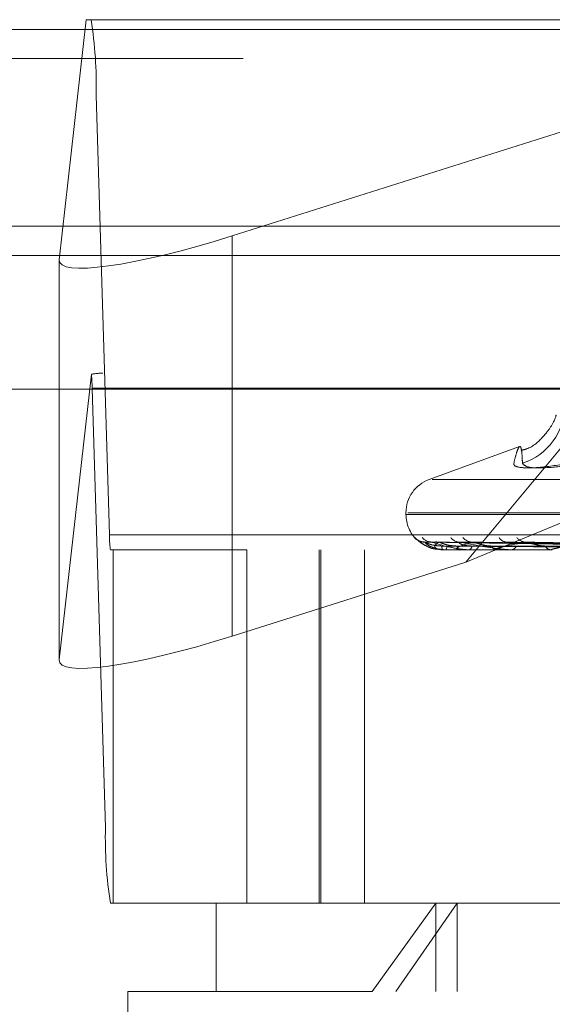
# Model space of a CAD drawing. Units: inches. Extents: x 0 to 23.4, y 0 to 16.5.
# Drawn here: x 4.3 to 4.3, y 13.5 to 13.6 of the extents above; entities that cross this region are included whole.
import ezdxf

# ---------------------------------------------------------------- set-up
doc = ezdxf.new("R2010")
doc.units = ezdxf.units.IN
doc.header["$MEASUREMENT"] = 0
doc.linetypes.add('HIDDEN', pattern=[0.07500000000000001, 0.05, -0.025])

msp = doc.modelspace()

# ---------------------------------------------------------------- linework, layer by layer
at = {"color": 7, "linetype": 'HIDDEN', "lineweight": 0}
for p, q in [((4.2947862843, 13.6207037779), (4.2923761717, 13.5993164233)), ((4.2952191506, 13.6207037779), (4.2947862843, 13.6207037779)), ((4.2952191506, 13.6207037779), (4.4487304875, 13.6207037779)), ((4.3077995759, 13.601436879), (4.3688104918, 13.6207037779)), ((4.3688104918, 13.6207037779), (4.3286432192, 13.5723506997)), ((7.9087710246, 13.6198398795), (3.5538910246, 13.6198398795)), ((7.9087710246, 13.6172398795), (3.5538910246, 13.6172398795)), ((4.2968522819, 13.574807507), (4.2956686413, 13.6139646598)), ((4.4491799782, 13.6139646598), (4.2956686413, 13.6139646598)), ((4.3077995759, 13.601436879), (4.3077995759, 13.5657683961)), ((3.5538910246, 13.5996998795), (7.9087710246, 13.5996998795)), ((4.2923728927, 13.599259269), (4.2923728927, 13.5635907861)), ((4.2923761717, 13.5993164233), (4.2923761717, 13.5636479404)), ((4.2923761717, 13.5636479404), (4.2952449529, 13.5891055229)), ((4.447681826, 13.5892077149), (4.2962678122, 13.5892077149)), ((4.3286432192, 13.5723506997), (4.3692806763, 13.5892077149)), ((4.2953090488, 13.5878598913), (4.2964926893, 13.5487027386)), ((4.2953090488, 13.5878598913), (4.4488203856, 13.5878598913)), ((4.3334187124, 13.5826569976), (4.3253652533, 13.5797257782)), ((4.3256225905, 13.5797257782), (4.4272623736, 13.5797257782)), ((4.3232928758, 13.5767661164), (4.3232928758, 13.5766092897)), ((4.3233307834, 13.5766092897), (4.4294280587, 13.5766092897)), ((4.3234569054, 13.5767661164), (4.4295541808, 13.5767661164)), ((4.2968522819, 13.574807507), (4.4503636187, 13.574807507)), ((4.324271975, 13.5743443877), (4.3240826625, 13.5745467882)), ((4.2971963969, 13.5734596834), (4.29694218, 13.5734596834)), ((4.2971963969, 13.5419636204), (4.2971963969, 13.5734596834)), ((4.3091116957, 13.5734596834), (4.2971963969, 13.5734596834)), ((4.4429699634, 13.5734596834), (4.3091116957, 13.5734596834)), ((4.3091116957, 13.5734596834), (4.3091116957, 13.5419636204)), ((4.3155621077, 13.5419636204), (4.3155621077, 13.5734596834)), ((4.3157140112, 13.5419636204), (4.3157140112, 13.5734596834)), ((4.3195977262, 13.5419636204), (4.3195977262, 13.5734596834)), ((4.3528301572, 13.5737423171), (4.3250000645, 13.5741284241)), ((4.3531443248, 13.5737424771), (4.3255781097, 13.5741287158)), ((4.3259262567, 13.573529721), (4.3265463478, 13.5734893404)), ((4.3533699915, 13.5737421526), (4.326281886, 13.5741281247)), ((4.3265545833, 13.5734596834), (4.3265462, 13.5734596834)), ((4.3265615785, 13.5734641779), (4.3280458239, 13.5734641779)), ((4.3268228359, 13.5734596834), (4.3268387182, 13.5734596834)), ((4.3543011597, 13.5737426447), (4.3279951467, 13.5741290217)), ((4.3280894094, 13.5734596834), (4.3280570635, 13.5734596834)), ((4.3281157146, 13.5734641779), (4.3313054625, 13.5734641779)), ((4.3288844718, 13.5734596834), (4.3289240456, 13.5734596834)), ((4.354744365, 13.5737419702), (4.3293757137, 13.5741278174)), ((4.3313718414, 13.5734596834), (4.3313167021, 13.5734596834)), ((4.331416506, 13.5734641779), (4.3361960644, 13.5734641779)), ((4.3562589488, 13.5737428341), (4.3321639125, 13.5741293683)), ((4.3326649781, 13.5734596834), (4.3327268131, 13.5734596834)), ((4.3569034699, 13.573741755), (4.3341745761, 13.5741273943)), ((4.3362832439, 13.5734596834), (4.3362073039, 13.5734596834)), ((4.3286432192, 13.5723506997), (4.3077995759, 13.5657683961)), ((4.4500040262, 13.5487027386), (4.2964926893, 13.5487027386)), ((4.29694218, 13.5419636204), (4.2971963969, 13.5419636204)), ((4.3063637419, 13.5419636204), (4.2971963969, 13.5419636204)), ((4.3063637419, 13.5419636204), (4.3259439982, 13.5419636204)), ((4.3063637419, 13.5419636204), (4.3063637419, 13.5340896047)), ((4.3202700113, 13.5340896047), (4.3259439982, 13.5419636204)), ((4.3278530496, 13.5419636204), (4.3223935628, 13.5340896047)), ((4.3259439982, 13.5419636204), (4.4465212222, 13.5419636204)), ((4.3259439982, 13.5340896047), (4.3259439982, 13.5419636204)), ((4.3278530496, 13.5340896047), (4.3278530496, 13.5419636204)), ((4.3202700113, 13.5340896047), (4.2984897262, 13.5340896047)), ((4.2984897262, 13.5340896047), (4.2984897262, 13.5025935417)), ((4.454395238, 13.5340896047), (4.3202700113, 13.5340896047))]:
    msp.add_line(p, q, dxfattribs=at)
at = {"color": 7, "linetype": 'Continuous', "lineweight": 15}
for p, q in [((3.5538910246, 13.6198398795), (7.9087710246, 13.6198398795)), ((7.9087710246, 13.6022998795), (3.5538910246, 13.6022998795)), ((3.5538910246, 13.5996998795), (7.9087710246, 13.5996998795)), ((3.3567109092, 13.587771337), (8.0961740549, 13.587771337))]:
    msp.add_line(p, q, dxfattribs=at)
at = {"color": 7, "linetype": 'HIDDEN', "lineweight": 0}
for centre, radius, start, end in [((4.2575582424, 13.6148072934), 0.0381197132793213, 358.7333775543, 8.8984313255), ((4.2773516867, 13.5875603326), 0.0179598604529706, 0.9557003726, 4.9355881054), ((4.3319995167, 13.5864002524), 0.0054800943842259, 287.8734184961, 359.6215184396), ((4.3264424821, 13.5767661164), 0.0031496062992131, 109.9999999999, 180), ((4.3264424821, 13.5766092897), 0.0031496062992131, 180, 226.1958620834), ((4.3044743617, 13.5746389803), 0.0076239426565368, 178.733377555, 188.8984313253), ((4.3249690228, 13.5753194707), 0.0011758710713064, 221.0802118774, 269.6762868954), ((4.3256078926, 13.5752551259), 0.0011115320347078, 219.5879909348, 269.6193320152), ((4.3261927918, 13.5753112411), 0.0011676495739529, 257.2909130075, 269.6115758016), ((4.3280893316, 13.5751409871), 0.0009974552071182, 216.5636095013, 269.2455288941), ((4.3292427932, 13.5752713195), 0.0011278608313811, 219.9705830822, 269.0357761199), ((4.3323248479, 13.5749931009), 0.0008498467173752, 211.6795844128, 268.3225741405), ((4.3340018699, 13.5751662353), 0.0010231336267867, 217.2605826831, 268.1789415562), ((4.3273381886, 13.5737487962), 0.0008431085939425, 176.9998846149, 200.0544382407), ((4.326553447, 13.573469143), 9.5275549896e-06, 276.8497947034, 328.5918937627), ((4.3264712041, 13.5737604436), 0.0004748928923545, 320.7043480056, 3.9216670491), ((4.3282393813, 13.573800807), 0.0003867881524147, 181.1679899596, 241.8771590801), ((4.3280891256, 13.5735405716), 8.08887045195e-05, 270.2009916439, 289.190575599), ((4.3287856857, 13.5738340807), 0.0003991450197582, 290.28197714, 354.0814157846), ((4.3314090768, 13.5739090248), 0.0004587382167437, 194.6604365673, 258.383099672), ((4.3313716963, 13.573685305), 0.0002256215843311, 270.0368560477, 281.4554323976), ((4.3326515354, 13.5739591578), 0.0005051151974161, 278.5707649477, 340.7856487549), ((4.3362605323, 13.5740579459), 0.0006006256779869, 206.1833469391, 264.915687458), ((4.3362831601, 13.5738826079), 0.0004229244549085, 270.0113475698, 278.3604628108), ((4.3346030883, 13.5478601049), 0.0381197132794299, 178.7333775543, 188.8984313255)]:
    msp.add_arc(centre, radius, start, end, dxfattribs=at)
for centre, major_axis, ratio, start_param, end_param in [((4.3081209242, 13.6042885263), (0.01572686595694517, 0.005165005918135178), 0.1580250753, 3.069333656969947, 4.640129983762096), ((4.2713338093, 13.5813336992), (0.02530850323701817, 0.007776103686687463), 0.0489114416, 0.1578650590104853, 0.3191508371142676), ((4.3081209242, 13.5686200434), (0.01572686595694517, 0.005165005918135178), 0.1580250753, 3.069333656970993, 4.640129983761779)]:
    msp.add_ellipse(centre, major_axis=major_axis, ratio=ratio, start_param=start_param, end_param=end_param, dxfattribs=at)
for points, knots in [([(4.336664996888662, 13.58539801070885), (4.336669698775026, 13.5854312450481), (4.336688747374418, 13.58556588624643), (4.336665908678457, 13.58505527138944), (4.33562407666457, 13.58359280998483), (4.334559549622513, 13.58255169158528), (4.333717168386951, 13.58235870991948), (4.33355651779123, 13.58232190636989)], [0, 0, 0, 0, 0.1470287886480764, 0.5956529523328099, 0.7823719343481159, 0.9584961334411711, 1, 1, 1, 1]), ([(4.333681440434077, 13.58118464441258), (4.333669706746972, 13.58143925779118), (4.333646220682604, 13.58194889011258), (4.333584543934985, 13.58247104232916), (4.333486275912427, 13.58272738097203), (4.333335325093397, 13.58259659740534), (4.333142375526164, 13.58210138763155), (4.332990448258159, 13.58149050487079), (4.332914380399004, 13.58118464441259)], [0, 0, 0, 0, 0.1460701271534202, 0.2923729239914569, 0.4678607677315411, 0.6439417425234287, 0.8217266081561754, 1, 1, 1, 1]), ([(4.338025531208284, 13.58118464441258), (4.337110101447312, 13.58104373725309), (4.33527854761991, 13.58076181606343), (4.333518342371437, 13.58073180431945), (4.332906214723676, 13.58093010220593), (4.332912802563224, 13.58113545977262), (4.332914380399004, 13.58118464441259)], [0, 0, 0, 0, 0.303179949356896, 0.6065898448021505, 0.9057753889702197, 0.9999999999999999, 0.9999999999999999, 0.9999999999999999, 0.9999999999999999]), ([(4.333681440434077, 13.58118464441258), (4.333792599034155, 13.58104373725309), (4.334015000542276, 13.58076181606342), (4.335706185254351, 13.58073180431942), (4.337611388432642, 13.58093010220594), (4.338866575476132, 13.58113545977262), (4.339167201958136, 13.58118464441259)], [0, 0, 0, 0, 0.3031799493566082, 0.6065898448043013, 0.9057753889711908, 1, 1, 1, 1]), ([(4.324082662503547, 13.57454678821059), (4.32407953303851, 13.57455557052514), (4.324076000519239, 13.57456548394325), (4.32413544135416, 13.57451030022071), (4.324201727227387, 13.57444476903179), (4.324372379773123, 13.57428855909105), (4.324642501049373, 13.57406068169311), (4.32516138940973, 13.57376029736998), (4.325615681079855, 13.57356430303564), (4.325888770546008, 13.57353615995), (4.325926350212208, 13.57353228719804)], [0, 0, 0, 0, 0.1435437028051194, 0.162031174661338, 0.3048511442868516, 0.3385971257491892, 0.5253609152103472, 0.7341862466506323, 0.9634215399703726, 1, 1, 1, 1]), ([(4.324959157027936, 13.57415143773011), (4.324877264724433, 13.5741559275614), (4.324717736301602, 13.57416467387422), (4.324509973669189, 13.57423700064112), (4.324359115804752, 13.57431800480047), (4.324275949700768, 13.57437712054213), (4.324240384727465, 13.5744056804006), (4.324225328188264, 13.5744187631879), (4.324233806321643, 13.57441136515366), (4.32427383554975, 13.5743751184695), (4.324381412573922, 13.57427942615295), (4.324637946372069, 13.57406832413717), (4.325130193052614, 13.57377560281225), (4.325602708241774, 13.57354792403398), (4.325905830274614, 13.5735308701803), (4.325926256729246, 13.57352972097394)], [0, 0, 0, 0, 0.0723828771397965, 0.1410038029968393, 0.1943068474818175, 0.2273535949663149, 0.2499372695520044, 0.274140564950629, 0.3026490465251361, 0.343741742045729, 0.4197648286446044, 0.5479556152034714, 0.7316915907235196, 0.9819195275971994, 1, 1, 1, 1]), ([(4.325578613466809, 13.57414862989728), (4.325492608564939, 13.57415454883732), (4.325363082603318, 13.57416346293853), (4.325268960055157, 13.57419868626335), (4.325237334634344, 13.57421052139204)], [0, 0, 0, 0, 0.6639974009227262, 1, 1, 1, 1]), ([(4.325000026776666, 13.57412644644434), (4.324981126278321, 13.57413610117221), (4.324948374337669, 13.57415283147573), (4.324958216776678, 13.57414635668411), (4.324962379338448, 13.5741436183669)], [0, 0, 0, 0, 0.5770802574705932, 1, 1, 1, 1]), ([(4.352825067710511, 13.5737441938797), (4.352038287220438, 13.57375514129967), (4.348104379302032, 13.5738098784756), (4.338815979854095, 13.57394144151123), (4.330316134360702, 13.57406548666711), (4.324962379338512, 13.5741436183669)], [0, 0, 0, 0, 0.0846963374234184, 0.4234822757477006, 1, 1, 1, 1]), ([(4.324962379338512, 13.5741436183669), (4.3250799777827, 13.57402075272286), (4.325277282376189, 13.57381461091446), (4.32587813368924, 13.57359119285286), (4.326430075257808, 13.57349036286391), (4.326632768975491, 13.57347071754484), (4.326732372967171, 13.57346504944098), (4.326786357019458, 13.57346444541677), (4.326810268240035, 13.57346417787561)], [0, 0, 0, 0, 0.5273188798746211, 0.884726306974125, 0.9590362595967618, 0.9800473728116406, 0.9911623590749875, 1, 1, 1, 1]), ([(4.326496235562489, 13.57379292275648), (4.326204319290364, 13.57381232553116), (4.325806865194609, 13.57383874307962), (4.325344529023103, 13.57397644964147), (4.325131266037055, 13.57406132069672), (4.325018377625256, 13.57411727342478), (4.325001720941913, 13.57412559958373), (4.325000026776666, 13.57412644644434)], [0, 0, 0, 0, 0.5019808385205922, 0.6834642646247168, 0.8665079400565545, 0.9864224105140409, 1, 1, 1, 1]), ([(4.325578115862285, 13.57412663402912), (4.325570774493499, 13.5741361938882), (4.325558004972375, 13.57415282223451), (4.325587829652375, 13.57414636377255), (4.325600507724236, 13.5741436183669)], [0, 0, 0, 0, 0.5749133985565038, 1, 1, 1, 1]), ([(4.353181584551769, 13.5737441938797), (4.352403478508067, 13.57375514129966), (4.34851294288183, 13.57380987847559), (4.339321888728317, 13.57394144151124), (4.330903166219399, 13.57406548666712), (4.325600507724302, 13.5741436183669)], [0, 0, 0, 0, 0.084696337424031, 0.4234822757478511, 1, 1, 1, 1]), ([(4.325600507724302, 13.5741436183669), (4.325981023582504, 13.57402075272286), (4.326619446371486, 13.57381461091445), (4.327682381795849, 13.57359119285288), (4.32843125469625, 13.57349036286393), (4.328668382998788, 13.57347071754486), (4.328776221683045, 13.573465049441), (4.328829289905217, 13.57346444541679), (4.328852795476068, 13.57346417787563)], [0, 0, 0, 0, 0.527318879874281, 0.8847263069762712, 0.9590362595962412, 0.9800473728109493, 0.9911623590757072, 1, 1, 1, 1]), ([(4.326184875995161, 13.5741436183669), (4.326035306711177, 13.57402075272286), (4.325784362007116, 13.57381461091445), (4.325901412876759, 13.57359119285286), (4.326236474507261, 13.57349036286391), (4.326397407761, 13.57347071754484), (4.326485177112316, 13.57346504944098), (4.326538125870421, 13.57346444541677), (4.326561578526915, 13.57346417787561)], [0, 0, 0, 0, 0.5273188798760237, 0.8847263069758985, 0.9590362595973722, 0.9800473728110629, 0.9911623590739849, 1, 1, 1, 1]), ([(4.326281810466147, 13.57412625534549), (4.326251832705496, 13.57413600679326), (4.326200081339661, 13.57415284096399), (4.326189378889345, 13.5741463495368), (4.326184875995096, 13.5741436183669)], [0, 0, 0, 0, 0.5792651105555432, 1, 1, 1, 1]), ([(4.353322145758399, 13.5737441938797), (4.3525551271188, 13.57375514129967), (4.348720028590108, 13.57380987847559), (4.339669990804459, 13.57394144151123), (4.331396228888864, 13.57406548666712), (4.326184875995161, 13.5741436183669)], [0, 0, 0, 0, 0.0846963374234944, 0.423482275747517, 1, 1, 1, 1]), ([(4.327852673542703, 13.57379292275648), (4.327566138168421, 13.57381232124926), (4.327176010351089, 13.57383873296776), (4.32669247327062, 13.5739764623289), (4.326453070650514, 13.57406127832532), (4.326315027861726, 13.57411716660611), (4.326284697709218, 13.5741254653558), (4.326281810466147, 13.57412625534549)], [0, 0, 0, 0, 0.502463957200363, 0.6841220474127383, 0.8673418885582649, 0.9873717676524683, 1, 1, 1, 1]), ([(4.352842906020025, 13.57360421912064), (4.35205649422773, 13.57360969419815), (4.348124434395108, 13.5736370695918), (4.339341838293455, 13.57369930786499), (4.331346468001105, 13.57375757572035), (4.326496235562493, 13.57379292275644)], [0, 0, 0, 0, 0.0895371415804341, 0.447685807086927, 1, 1, 1, 1]), ([(4.353072792918434, 13.57360421912063), (4.352293195382998, 13.57360969419815), (4.348395206842199, 13.57363706959179), (4.339686894867083, 13.573699307865), (4.331756065209778, 13.57375757572036), (4.326944985064339, 13.57379292275644)], [0, 0, 0, 0, 0.0895371415799848, 0.4476858070869163, 1, 1, 1, 1]), ([(4.329223813479892, 13.5741436183669), (4.328812482291359, 13.57402075272286), (4.328122358085179, 13.57381461091444), (4.327751377987994, 13.57359119285286), (4.327857449680139, 13.57349036286391), (4.327970805922801, 13.57347071754484), (4.328043568420734, 13.57346504944098), (4.32809356817858, 13.57346444541677), (4.328115714630873, 13.57346417787561)], [0, 0, 0, 0, 0.52731887987363, 0.8847263069769146, 0.9590362595964016, 0.9800473728117464, 0.9911623590756599, 1, 1, 1, 1]), ([(4.353465969287764, 13.57360421912064), (4.352701166209765, 13.57360969419816), (4.348877149972562, 13.57363706959179), (4.340337695650313, 13.573699307865), (4.33256675823702, 13.57375757572036), (4.327852673542719, 13.57379292275644)], [0, 0, 0, 0, 0.0895371415803538, 0.4476858070862371, 1, 1, 1, 1]), ([(4.329182703072074, 13.5737929227565), (4.328911486650649, 13.57381233397135), (4.328542216117196, 13.5738387630114), (4.328171059505141, 13.57397642463292), (4.328031933006747, 13.57406140421614), (4.327981136158572, 13.57411749019201), (4.327993755177714, 13.57412587183995), (4.327995201144893, 13.57412683226229)], [0, 0, 0, 0, 0.5010082746554715, 0.6821400853049686, 0.8648291223564266, 0.9845112642653963, 1, 1, 1, 1]), ([(4.327995201144894, 13.57412683226229), (4.327999477340866, 13.57413629194667), (4.328006945383811, 13.57415281254809), (4.328055461644815, 13.57414637134275), (4.328076197529967, 13.57414361836691)], [0, 0, 0, 0, 0.5725992745087836, 0.9999999999999999, 0.9999999999999999, 0.9999999999999999, 0.9999999999999999]), ([(4.354378810834608, 13.57374419387969), (4.353637502017047, 13.57375514129966), (4.349930952777232, 13.57380987847558), (4.341169432562281, 13.57394144151121), (4.333136107604081, 13.57406548666712), (4.328076197530038, 13.57414361836691)], [0, 0, 0, 0, 0.0846963374235276, 0.4234822757479815, 1, 1, 1, 1]), ([(4.328076197530038, 13.57414361836691), (4.328705877967693, 13.57402075272286), (4.329762344689151, 13.57381461091444), (4.331248946969251, 13.57359119285289), (4.332167684983601, 13.57349036286392), (4.332430677436337, 13.57347071754486), (4.332542853242154, 13.573465049441), (4.332593087610384, 13.57346444541679), (4.33261533797893, 13.57346417787562)], [0, 0, 0, 0, 0.5273188798745053, 0.8847263069780212, 0.9590362595964294, 0.9800473728139035, 0.9911623590779934, 1, 1, 1, 1]), ([(4.354147321271527, 13.57360421912063), (4.353402714679102, 13.57360969419815), (4.349679680892115, 13.57363706959179), (4.341360394127586, 13.57369930786498), (4.333780745952724, 13.57375757572036), (4.329182703072065, 13.57379292275646)], [0, 0, 0, 0, 0.0895371415799679, 0.4476858070870927, 0.9999999999999999, 0.9999999999999999, 0.9999999999999999, 0.9999999999999999]), ([(4.329375644886787, 13.57412694848816), (4.32935756702233, 13.5741316625811), (4.329316141497566, 13.57414246495072), (4.32927372519833, 13.5741481951501), (4.329241883304268, 13.57414846250681), (4.329229865791522, 13.57414524086437), (4.329223813479892, 13.5741436183669)], [0, 0, 0, 0, 0.2538782163028782, 0.5817633140271058, 0.789365835366643, 1, 1, 1, 1]), ([(4.354654852999667, 13.57374419387969), (4.353935318262616, 13.57375514129966), (4.350337639576683, 13.5738098784756), (4.341853055398588, 13.57394144151122), (4.334104412373487, 13.57406548666711), (4.329223813479892, 13.5741436183669)], [0, 0, 0, 0, 0.0846963374237828, 0.4234822757480152, 1, 1, 1, 1]), ([(4.330965273802217, 13.57379292275649), (4.330833786823042, 13.57379840921837), (4.330566714382774, 13.57380955315652), (4.330236473196234, 13.57387121449743), (4.329993179482952, 13.57393301638433), (4.329842296355245, 13.57397693267374), (4.329692777030154, 13.57402486153185), (4.329566117534018, 13.57406782048353), (4.329465256137663, 13.57410084470866), (4.329406220864571, 13.57411956564134), (4.329379919018292, 13.57412591646039), (4.329375644886787, 13.57412694848816)], [0, 0, 0, 0, 0.2477136797594173, 0.5031486566670026, 0.59334108990421, 0.6846074737594193, 0.7749533896184067, 0.8680856770174131, 0.9273606396398779, 0.9881958788987291, 1, 1, 1, 1]), ([(4.354919463591798, 13.57360421912063), (4.354203911204008, 13.57360969419815), (4.350626148472418, 13.5736370695918), (4.342638474058082, 13.57369930786499), (4.335372831448943, 13.57375757572036), (4.330965273802244, 13.57379292275644)], [0, 0, 0, 0, 0.0895371415806948, 0.4476858070869443, 1, 1, 1, 1]), ([(4.333969356674126, 13.5741436183669), (4.333311130161909, 13.57402075272286), (4.33220676934053, 13.57381461091445), (4.331361166463845, 13.57359119285286), (4.331234414510281, 13.57349036286391), (4.331296096751908, 13.57347071754484), (4.3313512225702, 13.57346504944098), (4.331396466206263, 13.57346444541677), (4.33141650602387, 13.57346417787561)], [0, 0, 0, 0, 0.5273188798754341, 0.8847263069751591, 0.9590362595949786, 0.980047372810398, 0.9911623590751703, 1, 1, 1, 1]), ([(4.332164018536196, 13.57412705877087), (4.332179519184171, 13.57413640409344), (4.332206716928146, 13.57415280158153), (4.332271926014808, 13.57414638009425), (4.332299970875717, 13.57414361836691)], [0, 0, 0, 0, 0.5699240344582907, 0.9999999999999999, 0.9999999999999999, 0.9999999999999999, 0.9999999999999999]), ([(4.356373475681866, 13.57374419387969), (4.355695756922564, 13.57375514129966), (4.352307158415977, 13.57380987847558), (4.344291836308105, 13.5739414415112), (4.33693425419523, 13.57406548666711), (4.332299970875775, 13.57414361836691)], [0, 0, 0, 0, 0.084696337423336, 0.4234822757476982, 1, 1, 1, 1]), ([(4.356027654824972, 13.57360421912063), (4.355344951197859, 13.57360969419815), (4.351931432306042, 13.57363706959178), (4.34430185145141, 13.57369930786497), (4.337347332992629, 13.57375757572036), (4.333128512626542, 13.57379292275645)], [0, 0, 0, 0, 0.089537141580911, 0.4476858070863661, 1, 1, 1, 1]), ([(4.334174451408963, 13.57412579501669), (4.334125231949276, 13.57413577974784), (4.334041015006559, 13.57415286411928), (4.333990393232895, 13.57414633261947), (4.333969356674126, 13.5741436183669)], [0, 0, 0, 0, 0.5844365527706082, 0.9999999999999999, 0.9999999999999999, 0.9999999999999999, 0.9999999999999999]), ([(4.356775021922255, 13.5737441938797), (4.356128976947885, 13.57375514129966), (4.352898747586105, 13.57380987847559), (4.345286271994097, 13.57394144151123), (4.338342804007321, 13.57406548666712), (4.333969356674126, 13.5741436183669)], [0, 0, 0, 0, 0.0846963374237671, 0.4234822757474725, 0.9999999999999999, 0.9999999999999999, 0.9999999999999999, 0.9999999999999999]), ([(4.335721538857866, 13.57379292275649), (4.335602992692239, 13.57379843127318), (4.335362205247464, 13.5738096200084), (4.335006554334143, 13.57388042578721), (4.334720308071956, 13.57396091199445), (4.334518426389407, 13.57402531760708), (4.334355473259848, 13.57407656350495), (4.334231835265136, 13.57411692088349), (4.334178657757294, 13.57412514452546), (4.334174451408963, 13.57412579501669)], [0, 0, 0, 0, 0.2482624922260631, 0.504263388192301, 0.6858364984254685, 0.7763825766860687, 0.8697211997129105, 0.9896949286193989, 1, 1, 1, 1]), ([(4.357150855860925, 13.57360421912064), (4.356510416090997, 13.57360969419815), (4.353308216531872, 13.57363706959179), (4.346161017390544, 13.57369930786499), (4.339663268839874, 13.57375757572036), (4.335721538857893, 13.57379292275644)], [0, 0, 0, 0, 0.0895371415793893, 0.4476858070867372, 1, 1, 1, 1]), ([(4.340249989282428, 13.57414361836691), (4.339800151827957, 13.57408237883157), (4.338898387480263, 13.57395961531091), (4.337814473489478, 13.57379491462583), (4.336964006010517, 13.57365072067442), (4.33649462317108, 13.57355958299776), (4.336295786949608, 13.57350371951297), (4.336252781134142, 13.57348576587257), (4.336251279057444, 13.57347469062563), (4.336262164239763, 13.57346929223896), (4.336288580544156, 13.57346504688178), (4.336327440997811, 13.57346444463119), (4.336344653504828, 13.57346417787561)], [0, 0, 0, 0, 0.2629366689125601, 0.5270946457881739, 0.7050155293028939, 0.8846453703053729, 0.9215910652079272, 0.9590297918240083, 0.9694636115496895, 0.9800680666641939, 0.9911715250303269, 1, 1, 1, 1])]:
    msp.add_open_spline(points, degree=3, knots=knots, dxfattribs=at)

doc.saveas('drawing.dxf')
